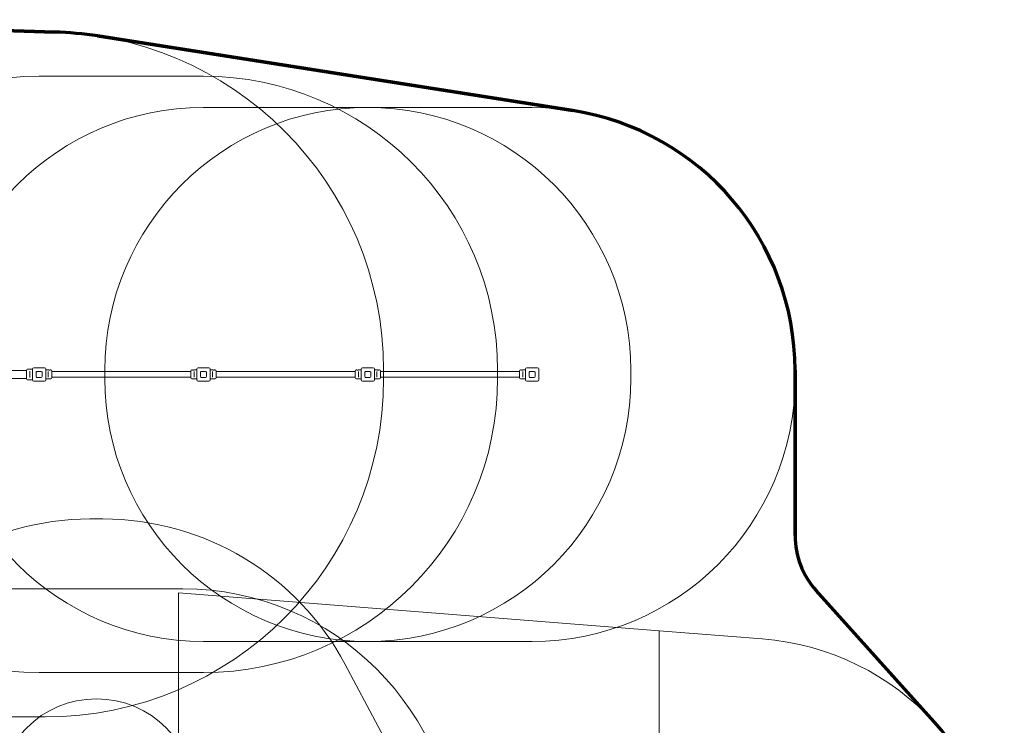
# Model space of a CAD drawing. Units: millimetres. Extents: x 7490 to 22270, y 6234 to 15236.
# Drawn here: x 16278 to 22270, y 10940 to 15236 of the extents above; entities that cross this region are included whole.
import ezdxf

# ---------------------------------------------------------------- set-up
doc = ezdxf.new("R2010")
doc.units = ezdxf.units.MM
doc.header["$LTSCALE"] = 75
doc.layers.add('Border (ISO)', color=7, linetype='Continuous', lineweight=70)
doc.layers.add('Visible (ISO)', color=7, linetype='Continuous', lineweight=18)
doc.layers.add('Fall Zone', color=5, linetype='Continuous', lineweight=20, true_color=0x0000ff)

msp = doc.modelspace()

# ---------------------------------------------------------------- linework, layer by layer
at = {"layer": 'Border (ISO)'}
for p, q in [((16492.38, 15160.48), (13890.84, 15235.67)), ((19644.72, 14681.95), (16752.62, 15136.37)), ((20996.36, 12095.14), (20996.36, 13101.34)), ((21860.66, 10940.39), (21124.2, 11761.23))]:
    msp.add_line(p, q, dxfattribs=at)
at = {"layer": 'Border (ISO)', "color": 7}
for p, q in [((13890.84, 15235.67), (16492.38, 15160.48)), ((16752.62, 15136.37), (19644.72, 14681.95)), ((20996.36, 13101.34), (20996.36, 12095.14)), ((21860.66, 10940.39), (21124.2, 11761.23))]:
    msp.add_line(p, q, dxfattribs=at)
at = {"layer": 'Border (ISO)'}
for centre, radius, start, end in [((16432.86, 13101.34), 2060, 81.070336, 88.344445), ((19396.36, 13101.34), 1600, 0, 81.070336), ((21496.36, 12095.14), 500, 180, 221.898733), ((20669.74, 9871.89), 1600, 0, 41.898733)]:
    msp.add_arc(centre, radius, start, end, dxfattribs=at)
at = {"layer": 'Border (ISO)', "color": 7}
for centre, radius, start, end in [((16432.86, 13101.34), 2060, 81.070336, 88.344445), ((19396.36, 13101.34), 1600, 0, 81.070336), ((21496.36, 12095.14), 500, 180, 221.898733), ((20669.74, 9871.89), 1600, 0, 41.898733)]:
    msp.add_arc(centre, radius, start, end, dxfattribs=at)
at = {"layer": 'Fall Zone', "color": 7}
for p, q in [((13890.84, 15235.67), (16492.38, 15160.48)), ((16752.62, 15136.37), (19644.72, 14681.95)), ((20996.36, 13101.34), (20996.36, 12095.14)), ((21860.66, 10940.39), (21124.2, 11761.23))]:
    msp.add_line(p, q, dxfattribs=at)
at = {"layer": 'Fall Zone'}
for p, q in [((14207.86, 15161.34), (16432.86, 15161.34)), ((16396.36, 14891.34), (17396.36, 14891.34)), ((17396.36, 14701.34), (18396.36, 14701.34)), ((18396.36, 14701.34), (19396.36, 14701.34)), ((16796.36, 13051.34), (16796.36, 13101.34)), ((18492.86, 13101.34), (18492.86, 13051.34)), ((19186.36, 13101.34), (19186.36, 13051.34)), ((19996.36, 13101.34), (19996.36, 13051.34)), ((20996.36, 13101.34), (20996.36, 13051.34)), ((16706.02, 12196.34), (16784.7, 12196.34)), ((16220.36, 11771.34), (17270.36, 11771.34)), ((17245.36, 11746.34), (17245.36, 7406.34)), ((17245.36, 11746.34), (20169.74, 11516.19)), ((20169.74, 11516.19), (20169.74, 7636.49)), ((20169.74, 11516.19), (20795.28, 11466.96)), ((18396.36, 11451.34), (17396.36, 11451.34)), ((19396.36, 11451.34), (18396.36, 11451.34)), ((18915.36, 10076.34), (18259.22, 11310.36)), ((17396.36, 11261.34), (16396.36, 11261.34)), ((16432.86, 10991.34), (14207.86, 10991.34))]:
    msp.add_line(p, q, dxfattribs=at)
at = {"layer": 'Fall Zone', "color": 1, "true_color": 0xff0000}
msp.add_circle((16745.11, 10501.61), 600, dxfattribs=at)
at = {"layer": 'Fall Zone'}
for centre, radius, start, end in [((16432.86, 13101.34), 2060, 0, 90), ((16396.36, 13101.34), 1790, 90, 180), ((17396.36, 13101.34), 1790, 0, 90), ((17396.36, 13101.34), 1600, 90, 180), ((18396.36, 13101.34), 1600, 90, 180), ((18396.36, 13101.34), 1600, 0, 90), ((19396.36, 13101.34), 1600, 0, 90), ((16396.36, 13051.34), 1790, 180, 270), ((17396.36, 13051.34), 1600, 180, 270), ((16432.86, 13051.34), 2060, 270, 0), ((18396.36, 13051.34), 1600, 180, 270), ((17396.36, 13051.34), 1790, 270, 0), ((18396.36, 13051.34), 1600, 270, 0), ((19396.36, 13051.34), 1600, 270, 0), ((16706.02, 10526.34), 1670, 90, 152), ((16784.7, 10526.34), 1670, 28, 90), ((17270.36, 10101.34), 1670, 0, 90), ((20669.74, 9871.89), 1600, 0, 85.5)]:
    msp.add_arc(centre, radius, start, end, dxfattribs=at)
at = {"layer": 'Fall Zone', "color": 7}
for centre, radius, start, end in [((16432.86, 13101.34), 2060, 81.070336, 88.344445), ((19396.36, 13101.34), 1600, 0, 81.070336), ((21496.36, 12095.14), 500, 180, 221.898733)]:
    msp.add_arc(centre, radius, start, end, dxfattribs=at)
at = {"layer": 'Visible (ISO)'}
for p, q in [((14321.86, 13100.49), (16319.86, 13100.49)), ((16319.86, 13050.09), (16319.86, 13102.59)), ((16333.61, 13109.09), (16326.36, 13109.09)), ((16340.86, 13095.51), (16340.86, 13091.46)), ((16340.86, 13061.22), (16340.86, 13091.46)), ((16355.36, 13109.09), (16342.11, 13109.09)), ((16355.36, 13043.34), (16355.36, 13109.34)), ((16363.36, 13117.34), (16429.36, 13117.34)), ((16378.36, 13063.34), (16378.36, 13089.34)), ((16383.36, 13094.34), (16409.36, 13094.34)), ((16414.36, 13089.34), (16414.36, 13063.34)), ((16437.36, 13109.34), (16437.36, 13043.34)), ((16437.36, 13103.34), (16454.61, 13103.34)), ((16451.86, 13091.76), (16451.86, 13094.01)), ((16451.86, 13091.76), (16451.86, 13060.92)), ((16463.11, 13103.34), (16467.36, 13103.34)), ((16473.86, 13096.84), (16473.86, 13055.84)), ((16473.86, 13093.19), (17318.86, 13093.19)), ((17318.86, 13055.84), (17318.86, 13096.84)), ((17329.61, 13103.34), (17325.36, 13103.34)), ((17355.36, 13103.34), (17338.11, 13103.34)), ((17340.86, 13094.01), (17340.86, 13091.76)), ((17340.86, 13060.92), (17340.86, 13091.76)), ((17355.36, 13043.34), (17355.36, 13109.34)), ((17363.36, 13117.34), (17429.36, 13117.34)), ((17378.36, 13063.34), (17378.36, 13089.34)), ((17383.36, 13094.34), (17409.36, 13094.34)), ((17414.36, 13089.34), (17414.36, 13063.34)), ((17437.36, 13109.34), (17437.36, 13043.34)), ((17437.36, 13103.34), (17454.61, 13103.34)), ((17451.86, 13091.76), (17451.86, 13094.01)), ((17451.86, 13091.76), (17451.86, 13060.92)), ((17463.11, 13103.34), (17467.36, 13103.34)), ((17473.86, 13096.84), (17473.86, 13055.84)), ((17473.86, 13093.19), (18318.86, 13093.19)), ((18318.86, 13055.84), (18318.86, 13096.84)), ((18329.61, 13103.34), (18325.36, 13103.34)), ((18355.36, 13103.34), (18338.11, 13103.34)), ((18340.86, 13094.01), (18340.86, 13091.76)), ((18340.86, 13060.92), (18340.86, 13091.76)), ((18355.36, 13043.34), (18355.36, 13109.34)), ((18363.36, 13117.34), (18429.36, 13117.34)), ((18378.36, 13063.34), (18378.36, 13089.34)), ((18383.36, 13094.34), (18409.36, 13094.34)), ((18414.36, 13089.34), (18414.36, 13063.34)), ((18437.36, 13109.34), (18437.36, 13043.34)), ((18437.36, 13103.34), (18454.61, 13103.34)), ((18451.86, 13091.76), (18451.86, 13094.01)), ((18451.86, 13091.76), (18451.86, 13060.92)), ((18463.11, 13103.34), (18467.36, 13103.34)), ((18473.86, 13096.84), (18473.86, 13055.84)), ((18473.86, 13093.19), (19318.86, 13093.19)), ((19318.86, 13055.84), (19318.86, 13096.84)), ((19329.61, 13103.34), (19325.36, 13103.34)), ((19355.36, 13103.34), (19338.11, 13103.34)), ((19340.86, 13094.01), (19340.86, 13091.76)), ((19340.86, 13060.92), (19340.86, 13091.76)), ((19355.36, 13043.34), (19355.36, 13109.34)), ((19363.36, 13117.34), (19429.36, 13117.34)), ((19378.36, 13063.34), (19378.36, 13089.34)), ((19383.36, 13094.34), (19409.36, 13094.34)), ((19414.36, 13089.34), (19414.36, 13063.34)), ((19437.36, 13109.34), (19437.36, 13043.34)), ((14321.86, 13052.19), (16319.86, 13052.19)), ((16355.36, 13043.59), (16326.36, 13043.59)), ((16340.86, 13061.22), (16340.86, 13057.17)), ((16429.36, 13035.34), (16363.36, 13035.34)), ((16409.36, 13058.34), (16383.36, 13058.34)), ((16437.36, 13049.34), (16467.36, 13049.34)), ((16451.86, 13058.67), (16451.86, 13060.92)), ((16473.86, 13059.49), (17318.86, 13059.49)), ((17355.36, 13049.34), (17325.36, 13049.34)), ((17340.86, 13060.92), (17340.86, 13058.67)), ((17429.36, 13035.34), (17363.36, 13035.34)), ((17409.36, 13058.34), (17383.36, 13058.34)), ((17437.36, 13049.34), (17467.36, 13049.34)), ((17451.86, 13058.67), (17451.86, 13060.92)), ((17473.86, 13059.49), (18318.86, 13059.49)), ((18355.36, 13049.34), (18325.36, 13049.34)), ((18340.86, 13060.92), (18340.86, 13058.67)), ((18429.36, 13035.34), (18363.36, 13035.34)), ((18409.36, 13058.34), (18383.36, 13058.34)), ((18437.36, 13049.34), (18467.36, 13049.34)), ((18451.86, 13058.67), (18451.86, 13060.92)), ((18473.86, 13059.49), (19318.86, 13059.49)), ((19355.36, 13049.34), (19325.36, 13049.34)), ((19340.86, 13060.92), (19340.86, 13058.67)), ((19429.36, 13035.34), (19363.36, 13035.34)), ((19409.36, 13058.34), (19383.36, 13058.34))]:
    msp.add_line(p, q, dxfattribs=at)
for centre, radius, start, end in [((16326.36, 13102.59), 6.5, 90, 180), ((16363.36, 13109.34), 8, 90, 180), ((16383.36, 13089.34), 5, 90, 180), ((16383.36, 13063.34), 5, 180, 270), ((16409.36, 13089.34), 5, 0, 90), ((16409.36, 13063.34), 5, 270, 0), ((16429.36, 13109.34), 8, 0, 90), ((16467.36, 13096.84), 6.5, 0, 90), ((17325.36, 13096.84), 6.5, 90, 180), ((17363.36, 13109.34), 8, 90, 180), ((17383.36, 13089.34), 5, 90, 180), ((17383.36, 13063.34), 5, 180, 270), ((17409.36, 13089.34), 5, 0, 90), ((17409.36, 13063.34), 5, 270, 0), ((17429.36, 13109.34), 8, 0, 90), ((17467.36, 13096.84), 6.5, 0, 90), ((18325.36, 13096.84), 6.5, 90, 180), ((18363.36, 13109.34), 8, 90, 180), ((18383.36, 13089.34), 5, 90, 180), ((18383.36, 13063.34), 5, 180, 270), ((18409.36, 13089.34), 5, 0, 90), ((18409.36, 13063.34), 5, 270, 0), ((18429.36, 13109.34), 8, 0, 90), ((18467.36, 13096.84), 6.5, 0, 90), ((19325.36, 13096.84), 6.5, 90, 180), ((19363.36, 13109.34), 8, 90, 180), ((19383.36, 13089.34), 5, 90, 180), ((19383.36, 13063.34), 5, 180, 270), ((19409.36, 13089.34), 5, 0, 90), ((19409.36, 13063.34), 5, 270, 0), ((19429.36, 13109.34), 8, 0, 90), ((16326.36, 13050.09), 6.5, 180, 270), ((16363.36, 13043.34), 8, 180, 270), ((16429.36, 13043.34), 8, 270, 0), ((16467.36, 13055.84), 6.5, 270, 0), ((17325.36, 13055.84), 6.5, 180, 270), ((17363.36, 13043.34), 8, 180, 270), ((17429.36, 13043.34), 8, 270, 0), ((17467.36, 13055.84), 6.5, 270, 0), ((18325.36, 13055.84), 6.5, 180, 270), ((18363.36, 13043.34), 8, 180, 270), ((18429.36, 13043.34), 8, 270, 0), ((18467.36, 13055.84), 6.5, 270, 0), ((19325.36, 13055.84), 6.5, 180, 270), ((19363.36, 13043.34), 8, 180, 270), ((19429.36, 13043.34), 8, 270, 0)]:
    msp.add_arc(centre, radius, start, end, dxfattribs=at)
for points, knots in [([(16342.11, 13109.09), (16342.11, 13109.09), (16342, 13109.08), (16341.57, 13109.02), (16341.24, 13108.99), (16340.49, 13108.92), (16340.01, 13108.88), (16338.97, 13108.83), (16338.4, 13108.81), (16337.33, 13108.81), (16336.76, 13108.83), (16335.71, 13108.88), (16335.23, 13108.92), (16334.48, 13108.99), (16334.15, 13109.02), (16333.72, 13109.08), (16333.61, 13109.09), (16333.61, 13109.09)], [0.6411443, 0.6411443, 0.6411443, 0.6411443, 0.8014296, 0.8014296, 0.9617149, 0.9617149, 1.1220018, 1.1220018, 1.2822886, 1.2822886, 1.4425755, 1.4425755, 1.6028624, 1.6028624, 1.7631477, 1.7631477, 1.923433, 1.923433, 1.923433, 1.923433]), ([(16458.86, 13103), (16458.33, 13103), (16457.76, 13103.02), (16456.71, 13103.08), (16456.23, 13103.13), (16455.48, 13103.21), (16455.15, 13103.26), (16454.72, 13103.32), (16454.61, 13103.34), (16454.61, 13103.34)], [0, 0, 0, 0, 0.16038043, 0.16038043, 0.32076086, 0.32076086, 0.48113789, 0.48113789, 0.64151492, 0.64151492, 0.64151492, 0.64151492]), ([(16463.11, 13103.34), (16463.11, 13103.34), (16463, 13103.32), (16462.57, 13103.26), (16462.24, 13103.21), (16461.49, 13103.13), (16461.01, 13103.08), (16459.97, 13103.02), (16459.4, 13103), (16458.86, 13103)], [1.92454477, 1.92454477, 1.92454477, 1.92454477, 2.0849218, 2.0849218, 2.24529883, 2.24529883, 2.40567926, 2.40567926, 2.56605969, 2.56605969, 2.56605969, 2.56605969]), ([(17338.11, 13103.34), (17338.11, 13103.34), (17338, 13103.32), (17337.57, 13103.26), (17337.24, 13103.21), (17336.49, 13103.13), (17336.01, 13103.08), (17334.97, 13103.02), (17334.4, 13103), (17333.33, 13103), (17332.76, 13103.02), (17331.71, 13103.08), (17331.23, 13103.13), (17330.48, 13103.21), (17330.15, 13103.26), (17329.72, 13103.32), (17329.61, 13103.34), (17329.61, 13103.34)], [0.6415149, 0.6415149, 0.6415149, 0.6415149, 0.801892, 0.801892, 0.962269, 0.962269, 1.1226494, 1.1226494, 1.2830298, 1.2830298, 1.4434103, 1.4434103, 1.6037907, 1.6037907, 1.7641677, 1.7641677, 1.9245448, 1.9245448, 1.9245448, 1.9245448]), ([(17458.86, 13103), (17458.33, 13103), (17457.76, 13103.02), (17456.71, 13103.08), (17456.23, 13103.13), (17455.48, 13103.21), (17455.15, 13103.26), (17454.72, 13103.32), (17454.61, 13103.34), (17454.61, 13103.34)], [0, 0, 0, 0, 0.16038043, 0.16038043, 0.32076086, 0.32076086, 0.48113789, 0.48113789, 0.64151492, 0.64151492, 0.64151492, 0.64151492]), ([(17463.11, 13103.34), (17463.11, 13103.34), (17463, 13103.32), (17462.57, 13103.26), (17462.24, 13103.21), (17461.49, 13103.13), (17461.01, 13103.08), (17459.97, 13103.02), (17459.4, 13103), (17458.86, 13103)], [1.92454477, 1.92454477, 1.92454477, 1.92454477, 2.0849218, 2.0849218, 2.24529883, 2.24529883, 2.40567926, 2.40567926, 2.56605969, 2.56605969, 2.56605969, 2.56605969]), ([(18338.11, 13103.34), (18338.11, 13103.34), (18338, 13103.32), (18337.57, 13103.26), (18337.24, 13103.21), (18336.49, 13103.13), (18336.01, 13103.08), (18334.97, 13103.02), (18334.4, 13103), (18333.33, 13103), (18332.76, 13103.02), (18331.71, 13103.08), (18331.23, 13103.13), (18330.48, 13103.21), (18330.15, 13103.26), (18329.72, 13103.32), (18329.61, 13103.34), (18329.61, 13103.34)], [0.6415149, 0.6415149, 0.6415149, 0.6415149, 0.801892, 0.801892, 0.962269, 0.962269, 1.1226494, 1.1226494, 1.2830298, 1.2830298, 1.4434103, 1.4434103, 1.6037907, 1.6037907, 1.7641677, 1.7641677, 1.9245448, 1.9245448, 1.9245448, 1.9245448]), ([(18458.86, 13103), (18458.33, 13103), (18457.76, 13103.02), (18456.71, 13103.08), (18456.23, 13103.13), (18455.48, 13103.21), (18455.15, 13103.26), (18454.72, 13103.32), (18454.61, 13103.34), (18454.61, 13103.34)], [0, 0, 0, 0, 0.16038043, 0.16038043, 0.32076086, 0.32076086, 0.48113789, 0.48113789, 0.64151492, 0.64151492, 0.64151492, 0.64151492]), ([(18463.11, 13103.34), (18463.11, 13103.34), (18463, 13103.32), (18462.57, 13103.26), (18462.24, 13103.21), (18461.49, 13103.13), (18461.01, 13103.08), (18459.97, 13103.02), (18459.4, 13103), (18458.86, 13103)], [1.92454477, 1.92454477, 1.92454477, 1.92454477, 2.0849218, 2.0849218, 2.24529883, 2.24529883, 2.40567926, 2.40567926, 2.56605969, 2.56605969, 2.56605969, 2.56605969]), ([(19338.11, 13103.34), (19338.11, 13103.34), (19338, 13103.32), (19337.57, 13103.26), (19337.24, 13103.21), (19336.49, 13103.13), (19336.01, 13103.08), (19334.97, 13103.02), (19334.4, 13103), (19333.33, 13103), (19332.76, 13103.02), (19331.71, 13103.08), (19331.23, 13103.13), (19330.48, 13103.21), (19330.15, 13103.26), (19329.72, 13103.32), (19329.61, 13103.34), (19329.61, 13103.34)], [0.6415149, 0.6415149, 0.6415149, 0.6415149, 0.801892, 0.801892, 0.962269, 0.962269, 1.1226494, 1.1226494, 1.2830298, 1.2830298, 1.4434103, 1.4434103, 1.6037907, 1.6037907, 1.7641677, 1.7641677, 1.9245448, 1.9245448, 1.9245448, 1.9245448])]:
    msp.add_open_spline(points, degree=3, knots=knots, dxfattribs=at)

doc.saveas('drawing.dxf')
